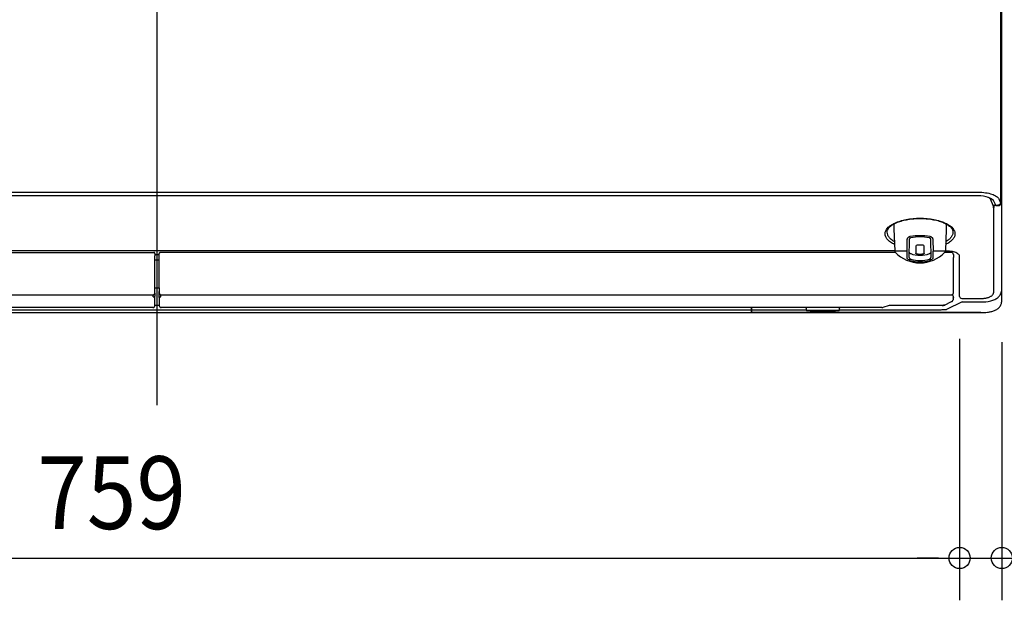
# Model space of a CAD drawing. Extents: x -514 to 860, y -431 to 238.
# Drawn here: x -65 to 401, y -431 to -157 of the extents above; entities that cross this region are included whole.
import ezdxf
from ezdxf.enums import TextEntityAlignment as Align

# ---------------------------------------------------------------- set-up
doc = ezdxf.new("R2010")
doc.units = 0
doc.header["$MEASUREMENT"] = 0
for name, color, linetype, lineweight in [('BASIS', 6, 'Continuous', 25), ('DETAIL', 5, 'Continuous', 25), ('OUTLINE', 3, 'Continuous', 25), ('SIZE', 32, 'Continuous', 25)]:
    doc.layers.add(name, color=color, linetype=linetype, lineweight=lineweight)
doc.styles.add('MS PGothic', font='MS PGothic.ttf')

msp = doc.modelspace()

# ---------------------------------------------------------------- linework, layer by layer
at = {"layer": 'BASIS'}
msp.add_line((0, -339.1), (0, 45.6), dxfattribs=at)
at = {"layer": 'DETAIL', "linetype": 'Continuous'}
for p, q in [((399.7, -289.39), (399.7, -31.65)), ((399.24, -243.6), (399.24, -41.34)), ((-388.46, -238.41), (388.46, -238.41)), ((388.42, -240.15), (-388.42, -240.15)), ((395.52, -244.67), (394.49, -242.08)), ((398.31, -241.65), (399.05, -243.5)), ((395.84, -245.04), (395.88, -245.6)), ((395.9, -285.36), (395.9, -246.04)), ((396.81, -244.6), (396.07, -242.94)), ((396.28, -244.65), (396.83, -244.65)), ((396.81, -244.6), (397.87, -244.6)), ((396.91, -244.71), (396.88, -244.7)), ((397.97, -244.59), (397.87, -244.6)), ((397.9, -244.78), (398.04, -244.78)), ((398.08, -244.57), (397.97, -244.59)), ((398.18, -244.54), (398.08, -244.57)), ((398.29, -244.5), (398.18, -244.54)), ((398.39, -244.45), (398.29, -244.5)), ((398.48, -244.4), (398.39, -244.45)), ((398.53, -244.37), (398.48, -244.4)), ((398.57, -244.34), (398.53, -244.37)), ((398.62, -244.3), (398.57, -244.34)), ((398.66, -244.27), (398.62, -244.3)), ((398.7, -244.23), (398.66, -244.27)), ((398.74, -244.19), (398.7, -244.23)), ((398.77, -244.15), (398.74, -244.19)), ((398.81, -244.1), (398.77, -244.15)), ((398.84, -244.06), (398.81, -244.1)), ((398.87, -244.01), (398.84, -244.06)), ((398.9, -243.97), (398.87, -244.01)), ((398.93, -243.92), (398.9, -243.97)), ((398.95, -243.87), (398.93, -243.92)), ((398.97, -243.82), (398.95, -243.87)), ((398.99, -243.77), (398.97, -243.82)), ((399.01, -243.72), (398.99, -243.77)), ((399.02, -243.66), (399.01, -243.72)), ((399.03, -243.61), (399.02, -243.66)), ((399.04, -243.56), (399.03, -243.61)), ((399.05, -243.5), (399.04, -243.56)), ((399.05, -243.5), (399.24, -243.6)), ((353.91, -251.58), (354.58, -251.44)), ((354.58, -251.44), (355.26, -251.32)), ((355.26, -251.32), (355.96, -251.21)), ((355.96, -251.21), (356.66, -251.11)), ((356.66, -251.11), (357.37, -251.03)), ((357.37, -251.03), (358.09, -250.97)), ((358.09, -250.97), (358.81, -250.91)), ((358.81, -250.91), (359.54, -250.88)), ((359.54, -250.88), (360.27, -250.86)), ((360.27, -250.86), (361, -250.85)), ((361, -250.85), (361.73, -250.86)), ((361.73, -250.86), (362.46, -250.88)), ((362.46, -250.88), (363.19, -250.91)), ((363.19, -250.91), (363.91, -250.97)), ((363.91, -250.97), (364.63, -251.03)), ((364.63, -251.03), (365.34, -251.11)), ((365.34, -251.11), (366.05, -251.21)), ((366.05, -251.21), (366.74, -251.32)), ((366.74, -251.32), (367.42, -251.44)), ((367.42, -251.44), (368.09, -251.58)), ((345.58, -256.46), (345.7, -256.17)), ((345.7, -256.17), (345.85, -255.87)), ((345.85, -255.87), (346.03, -255.57)), ((346.03, -255.57), (346.26, -255.28)), ((346.26, -255.28), (346.51, -254.99)), ((346.51, -254.99), (346.81, -254.71)), ((346.81, -254.71), (347.13, -254.43)), ((347.13, -254.43), (347.48, -254.16)), ((347.48, -254.16), (347.87, -253.89)), ((347.87, -253.89), (348.29, -253.63)), ((348.29, -253.63), (348.74, -253.38)), ((348.62, -253.45), (348.67, -255.95)), ((348.67, -255.95), (349.02, -266.21)), ((348.74, -253.38), (349.22, -253.14)), ((349.22, -253.14), (349.73, -252.9)), ((349.73, -252.9), (350.26, -252.68)), ((350.26, -252.68), (350.82, -252.46)), ((350.82, -252.46), (351.4, -252.26)), ((351.4, -252.26), (352, -252.07)), ((352, -252.07), (352.62, -251.89)), ((352.62, -251.89), (353.26, -251.73)), ((353.26, -251.73), (353.91, -251.58)), ((368.09, -251.58), (368.74, -251.73)), ((368.74, -251.73), (369.38, -251.89)), ((369.38, -251.89), (370, -252.07)), ((370, -252.07), (370.6, -252.26)), ((370.6, -252.26), (371.18, -252.46)), ((371.18, -252.46), (371.74, -252.68)), ((371.74, -252.68), (372.27, -252.9)), ((372.27, -252.9), (372.78, -253.14)), ((372.78, -253.14), (373.26, -253.38)), ((373.33, -255.95), (372.98, -266.21)), ((373.26, -253.38), (373.71, -253.63)), ((373.38, -253.45), (373.33, -255.95)), ((373.71, -253.63), (374.13, -253.89)), ((374.13, -253.89), (374.52, -254.16)), ((374.52, -254.16), (374.87, -254.43)), ((374.87, -254.43), (375.19, -254.71)), ((375.19, -254.71), (375.49, -254.99)), ((375.49, -254.99), (375.74, -255.28)), ((375.74, -255.28), (375.97, -255.57)), ((375.97, -255.57), (376.15, -255.87)), ((376.15, -255.87), (376.3, -256.17)), ((376.3, -256.17), (376.42, -256.46)), ((344.47, -258.15), (344.47, -258.08)), ((345.47, -257.24), (345.48, -256.98)), ((345.47, -257.3), (345.47, -257.24)), ((345.48, -256.98), (345.51, -256.77)), ((345.48, -256.98), (345.48, -256.98)), ((345.51, -256.77), (345.58, -256.46)), ((345.59, -257.62), (345.58, -257.61)), ((354.92, -260.91), (354.93, -260.84)), ((354.93, -260.84), (354.94, -260.77)), ((354.94, -260.77), (354.95, -260.7)), ((354.95, -260.7), (354.96, -260.63)), ((354.96, -260.63), (355, -260.49)), ((355, -260.49), (355.05, -260.35)), ((355.05, -260.35), (355.11, -260.21)), ((355.11, -260.21), (355.18, -260.09)), ((355.18, -260.09), (355.26, -259.96)), ((355.26, -259.96), (355.31, -259.91)), ((355.31, -259.91), (355.35, -259.85)), ((355.35, -259.85), (355.4, -259.8)), ((355.4, -259.8), (355.46, -259.74)), ((355.46, -259.74), (355.57, -259.65)), ((355.57, -259.65), (355.69, -259.56)), ((355.69, -259.56), (355.81, -259.49)), ((355.81, -259.49), (355.95, -259.42)), ((355.84, -260.83), (355.83, -260.91)), ((355.86, -260.75), (355.84, -260.83)), ((355.88, -260.68), (355.86, -260.75)), ((355.91, -260.6), (355.88, -260.68)), ((355.95, -260.53), (355.91, -260.6)), ((355.95, -259.42), (356.08, -259.37)), ((355.99, -260.46), (355.95, -260.53)), ((356.04, -260.39), (355.99, -260.46)), ((356.09, -260.33), (356.04, -260.39)), ((356.08, -259.37), (356.22, -259.33)), ((356.15, -260.27), (356.09, -260.33)), ((356.21, -260.22), (356.15, -260.27)), ((356.28, -260.17), (356.21, -260.22)), ((356.22, -259.33), (356.36, -259.3)), ((356.35, -260.13), (356.28, -260.17)), ((356.42, -260.09), (356.35, -260.13)), ((356.36, -259.3), (357.51, -259.11)), ((356.49, -260.06), (356.42, -260.09)), ((356.57, -260.03), (356.49, -260.06)), ((356.65, -260.01), (356.57, -260.03)), ((356.65, -260.01), (356.67, -260.01)), ((357.51, -259.11), (358.66, -258.97)), ((358.66, -258.97), (359.83, -258.89)), ((359.83, -258.89), (361, -258.86)), ((361, -258.86), (362.17, -258.89)), ((362.17, -258.89), (363.33, -258.97)), ((363.33, -258.97), (364.49, -259.11)), ((364.49, -259.11), (365.64, -259.3)), ((365.33, -260.01), (365.35, -260.01)), ((365.43, -260.03), (365.35, -260.01)), ((365.5, -260.06), (365.43, -260.03)), ((365.58, -260.09), (365.5, -260.06)), ((365.65, -260.13), (365.58, -260.09)), ((365.64, -259.3), (365.78, -259.33)), ((365.72, -260.17), (365.65, -260.13)), ((365.78, -260.22), (365.72, -260.17)), ((365.78, -259.33), (365.92, -259.37)), ((365.84, -260.27), (365.78, -260.22)), ((365.9, -260.33), (365.84, -260.27)), ((365.95, -260.39), (365.9, -260.33)), ((365.92, -259.37), (366.06, -259.43)), ((366, -260.45), (365.95, -260.39)), ((366.04, -260.52), (366, -260.45)), ((366.08, -260.59), (366.04, -260.52)), ((366.06, -259.43), (366.19, -259.49)), ((366.11, -260.67), (366.08, -260.59)), ((366.14, -260.74), (366.11, -260.67)), ((366.16, -260.82), (366.14, -260.74)), ((366.17, -260.9), (366.16, -260.82)), ((366.19, -259.49), (366.31, -259.56)), ((366.31, -259.56), (366.43, -259.65)), ((366.43, -259.65), (366.54, -259.75)), ((366.54, -259.75), (366.6, -259.8)), ((366.6, -259.8), (366.65, -259.85)), ((366.65, -259.85), (366.69, -259.91)), ((366.69, -259.91), (366.74, -259.96)), ((366.74, -259.96), (366.82, -260.09)), ((366.82, -260.09), (366.89, -260.21)), ((366.89, -260.21), (366.96, -260.35)), ((366.96, -260.35), (367, -260.49)), ((367, -260.49), (367.04, -260.63)), ((367.04, -260.63), (367.05, -260.7)), ((367.05, -260.7), (367.06, -260.77)), ((367.06, -260.77), (367.07, -260.84)), ((367.07, -260.84), (367.08, -260.91)), ((376.42, -256.46), (376.49, -256.77)), ((376.49, -256.77), (376.52, -256.98)), ((376.52, -256.98), (376.52, -256.98)), ((376.52, -256.98), (376.53, -257.24)), ((376.53, -257.24), (376.53, -257.3)), ((377.53, -258.08), (377.53, -258.15)), ((354.87, -266.21), (354.92, -260.91)), ((355.82, -260.94), (355.75, -269.12)), ((359.06, -263.95), (359, -267.16)), ((359.06, -263.95), (359.06, -263.95)), ((362.44, -263.46), (359.56, -263.46)), ((362.94, -263.95), (362.94, -263.95)), ((363, -267.16), (362.94, -263.95)), ((366.18, -260.94), (366.18, -260.91)), ((366.25, -269.12), (366.18, -260.94)), ((367.08, -260.91), (367.13, -266.21)), ((-375.72, -266.95), (-1.53, -266.95)), ((349.02, -266.18), (-373.55, -266.18)), ((-1.51, -266.95), (-1.53, -266.95)), ((-1.47, -266.95), (-1.51, -266.95)), ((-1.42, -266.96), (-1.47, -266.95)), ((-1.38, -266.97), (-1.42, -266.96)), ((-1.33, -266.99), (-1.38, -266.97)), ((-1.28, -267.01), (-1.33, -266.99)), ((-1.24, -267.04), (-1.28, -267.01)), ((-1.19, -267.07), (-1.24, -267.04)), ((-1.15, -267.11), (-1.19, -267.07)), ((-1.12, -267.16), (-1.15, -267.11)), ((-1.09, -267.2), (-1.12, -267.16)), ((-1.06, -267.26), (-1.09, -267.2)), ((-1.04, -267.31), (-1.06, -267.26)), ((-1.03, -267.37), (-1.04, -267.31)), ((-1.02, -267.42), (-1.03, -267.37)), ((-1.03, -267.43), (-1.03, -267.43)), ((-1.03, -267.43), (-1.03, -267.43)), ((-1.03, -267.43), (-1.02, -267.43)), ((-1.02, -267.44), (-1.02, -267.42)), ((-1.02, -267.43), (-1.02, -267.43)), ((-1.02, -267.43), (-1.02, -267.43)), ((-1.02, -267.43), (-1.02, -267.43)), ((-1.02, -267.43), (-1.02, -267.43)), ((-1.02, -267.43), (-1.02, -267.43)), ((-1.02, -267.43), (-1.02, -267.44)), ((-1.02, -267.44), (-1, -268.53)), ((-1.02, -267.44), (-1.02, -267.44)), ((-1.02, -267.44), (-1.02, -267.44)), ((-1.02, -267.44), (-1.02, -267.44)), ((-1.02, -267.44), (-1.02, -267.44)), ((-1.02, -267.44), (-1.02, -267.44)), ((-1.02, -267.44), (-1.02, -267.44)), ((-1.02, -267.44), (-1.02, -267.44)), ((-1.01, -267.91), (1.01, -267.91)), ((-1, -268.53), (-1, -268.53)), ((-1, -285.39), (-1, -268.53)), ((-1, -268.55), (-1, -268.53)), ((1, -268.53), (1.02, -267.44)), ((1, -268.55), (1, -268.53)), ((1, -283.77), (1, -268.53)), ((1, -268.53), (1, -268.53)), ((1.03, -267.36), (1.02, -267.42)), ((1.02, -267.42), (1.02, -267.44)), ((1.03, -267.43), (1.02, -267.43)), ((1.02, -267.43), (1.02, -267.43)), ((1.02, -267.43), (1.02, -267.43)), ((1.02, -267.43), (1.02, -267.43)), ((1.02, -267.43), (1.02, -267.43)), ((1.02, -267.43), (1.02, -267.43)), ((1.02, -267.43), (1.02, -267.44)), ((1.02, -267.44), (1.02, -267.44)), ((1.02, -267.44), (1.02, -267.44)), ((1.02, -267.44), (1.02, -267.44)), ((1.02, -267.44), (1.02, -267.44)), ((1.02, -267.44), (1.02, -267.44)), ((1.02, -267.44), (1.02, -267.44)), ((1.02, -267.44), (1.02, -267.44)), ((1.05, -267.3), (1.03, -267.36)), ((1.03, -267.43), (1.03, -267.43)), ((1.03, -267.43), (1.03, -267.43)), ((1.07, -267.24), (1.05, -267.3)), ((1.1, -267.18), (1.07, -267.24)), ((1.14, -267.13), (1.1, -267.18)), ((1.18, -267.08), (1.14, -267.13)), ((1.23, -267.04), (1.18, -267.08)), ((1.28, -267.01), (1.23, -267.04)), ((1.33, -266.99), (1.28, -267.01)), ((1.38, -266.97), (1.33, -266.99)), ((1.44, -266.96), (1.38, -266.97)), ((1.49, -266.95), (1.44, -266.96)), ((1.53, -266.95), (1.49, -266.95)), ((349.39, -266.95), (1.53, -266.95)), ((349.02, -266.21), (354.87, -266.21)), ((354.87, -266.28), (354.87, -266.21)), ((354.88, -266.36), (354.87, -266.28)), ((354.88, -266.44), (354.88, -266.36)), ((354.89, -266.51), (354.88, -266.44)), ((354.9, -266.59), (354.89, -266.51)), ((354.91, -266.67), (354.9, -266.59)), ((354.92, -266.74), (354.91, -266.67)), ((354.91, -269.67), (354.94, -266.86)), ((354.93, -266.82), (354.92, -266.74)), ((355.75, -269.12), (355.75, -269.15)), ((355.76, -269.18), (355.76, -269.22)), ((355.76, -269.22), (355.77, -269.26)), ((355.77, -266.87), (355.77, -266.87)), ((355.77, -266.87), (355.78, -266.88)), ((355.77, -269.26), (355.78, -269.29)), ((355.78, -266.88), (355.78, -266.89)), ((355.78, -266.89), (355.78, -266.89)), ((355.78, -266.89), (355.78, -266.9)), ((355.78, -266.9), (355.79, -266.91)), ((355.78, -269.29), (355.8, -269.33)), ((355.79, -266.91), (355.8, -266.92)), ((355.8, -266.92), (355.8, -266.93)), ((355.8, -266.93), (355.81, -266.95)), ((355.8, -269.33), (355.83, -269.4)), ((355.81, -266.95), (355.83, -266.97)), ((355.83, -269.4), (355.87, -269.46)), ((355.85, -267), (355.88, -267.04)), ((355.87, -269.46), (355.91, -269.53)), ((355.88, -267.04), (355.92, -267.08)), ((355.91, -269.53), (355.96, -269.59)), ((355.92, -267.08), (355.95, -267.12)), ((355.95, -267.12), (355.99, -267.16)), ((355.96, -269.59), (356.01, -269.65)), ((355.99, -267.16), (356.04, -267.19)), ((356.01, -269.65), (356.06, -269.71)), ((356.04, -267.19), (356.08, -267.22)), ((356.06, -269.71), (356.12, -269.76)), ((356.08, -267.22), (356.13, -267.26)), ((356.12, -269.76), (356.17, -269.82)), ((356.13, -267.26), (356.17, -267.29)), ((356.17, -267.29), (356.22, -267.32)), ((356.17, -269.82), (356.23, -269.87)), ((356.22, -267.32), (356.27, -267.34)), ((356.23, -269.87), (356.29, -269.92)), ((356.27, -267.34), (356.31, -267.37)), ((356.29, -269.92), (356.35, -269.96)), ((356.31, -267.37), (356.36, -267.4)), ((356.35, -269.96), (356.41, -270)), ((356.36, -267.4), (356.46, -267.44)), ((356.41, -270), (356.47, -270.05)), ((356.46, -267.44), (356.56, -267.48)), ((356.47, -270.05), (356.54, -270.08)), ((356.54, -270.08), (356.58, -270.1)), ((359, -267.16), (359, -267.3)), ((359, -267.31), (359, -267.3)), ((359, -267.32), (359, -267.31)), ((359, -267.33), (359, -267.32)), ((359.01, -267.35), (359, -267.33)), ((359.01, -267.36), (359.01, -267.35)), ((359.02, -267.37), (359.01, -267.36)), ((359.02, -267.38), (359.02, -267.37)), ((359.03, -267.39), (359.02, -267.38)), ((359.04, -267.4), (359.03, -267.39)), ((359.05, -267.41), (359.04, -267.4)), ((359.06, -267.42), (359.05, -267.41)), ((359.06, -267.43), (359.06, -267.42)), ((359.08, -267.45), (359.06, -267.43)), ((359.11, -267.47), (359.08, -267.45)), ((359.13, -267.48), (359.11, -267.47)), ((359.15, -267.5), (359.13, -267.48)), ((359.18, -267.51), (359.15, -267.5)), ((359.2, -267.52), (359.18, -267.51)), ((359.22, -267.53), (359.2, -267.52)), ((359.25, -267.53), (359.22, -267.53)), ((359.27, -267.54), (359.25, -267.53)), ((359.3, -267.54), (359.27, -267.54)), ((362.73, -267.54), (362.7, -267.54)), ((362.75, -267.53), (362.73, -267.54)), ((362.78, -267.53), (362.75, -267.53)), ((362.8, -267.52), (362.78, -267.53)), ((362.83, -267.51), (362.8, -267.52)), ((362.85, -267.49), (362.83, -267.51)), ((362.88, -267.48), (362.85, -267.49)), ((362.9, -267.47), (362.88, -267.48)), ((362.92, -267.45), (362.9, -267.47)), ((362.94, -267.43), (362.92, -267.45)), ((362.95, -267.42), (362.94, -267.43)), ((362.96, -267.4), (362.95, -267.41)), ((362.95, -267.41), (362.95, -267.42)), ((362.97, -267.39), (362.96, -267.4)), ((362.98, -267.38), (362.97, -267.39)), ((362.99, -267.36), (362.98, -267.37)), ((362.98, -267.37), (362.98, -267.38)), ((363, -267.33), (362.99, -267.35)), ((362.99, -267.35), (362.99, -267.36)), ((363, -267.3), (363, -267.16)), ((363, -267.3), (363, -267.31)), ((363, -267.31), (363, -267.32)), ((363, -267.32), (363, -267.33)), ((365.42, -270.1), (365.46, -270.08)), ((365.44, -267.48), (365.54, -267.44)), ((365.46, -270.08), (365.53, -270.04)), ((365.53, -270.04), (365.59, -270)), ((365.54, -267.44), (365.64, -267.4)), ((365.59, -270), (365.66, -269.96)), ((365.64, -267.4), (365.69, -267.37)), ((365.66, -269.96), (365.72, -269.91)), ((365.69, -267.37), (365.73, -267.34)), ((365.72, -269.91), (365.78, -269.86)), ((365.73, -267.34), (365.78, -267.32)), ((365.78, -267.32), (365.83, -267.29)), ((365.78, -269.86), (365.84, -269.81)), ((365.83, -267.29), (365.87, -267.26)), ((365.84, -269.81), (365.89, -269.75)), ((365.87, -267.26), (365.92, -267.22)), ((365.89, -269.75), (365.95, -269.7)), ((365.92, -267.22), (365.96, -267.19)), ((365.95, -269.7), (366, -269.64)), ((365.96, -267.19), (366.01, -267.16)), ((366, -269.64), (366.05, -269.57)), ((366.01, -267.16), (366.05, -267.12)), ((366.05, -267.12), (366.08, -267.08)), ((366.05, -269.57), (366.1, -269.51)), ((366.08, -267.08), (366.12, -267.04)), ((366.1, -269.51), (366.15, -269.44)), ((366.12, -267.04), (366.15, -267)), ((366.15, -267), (366.18, -266.97)), ((366.15, -269.44), (366.18, -269.37)), ((366.18, -266.97), (366.19, -266.95)), ((366.18, -269.37), (366.2, -269.34)), ((366.19, -266.95), (366.2, -266.93)), ((366.2, -266.93), (366.21, -266.92)), ((366.2, -269.34), (366.21, -269.3)), ((366.21, -266.91), (366.22, -266.9)), ((366.21, -266.92), (366.21, -266.91)), ((366.21, -269.3), (366.23, -269.26)), ((366.22, -266.88), (366.23, -266.87)), ((366.22, -266.89), (366.22, -266.88)), ((366.22, -266.9), (366.22, -266.89)), ((366.23, -266.87), (366.23, -266.87)), ((366.23, -269.26), (366.24, -269.23)), ((366.24, -269.19), (366.25, -269.15)), ((366.24, -269.23), (366.24, -269.19)), ((366.25, -269.15), (366.25, -269.12)), ((367.06, -266.86), (367.09, -269.67)), ((367.08, -266.74), (367.07, -266.82)), ((367.09, -266.67), (367.08, -266.74)), ((367.1, -266.59), (367.09, -266.67)), ((367.11, -266.51), (367.1, -266.59)), ((367.12, -266.44), (367.11, -266.51)), ((367.13, -266.28), (367.12, -266.36)), ((367.12, -266.36), (367.12, -266.44)), ((367.13, -266.21), (372.98, -266.21)), ((367.13, -266.21), (367.13, -266.28)), ((375.72, -266.95), (372.61, -266.95)), ((373.55, -266.26), (372.98, -266.26)), ((375.79, -266.95), (375.72, -266.95)), ((375.93, -266.96), (375.79, -266.95)), ((376.06, -266.99), (375.93, -266.96)), ((376.18, -267.03), (376.06, -266.99)), ((376.29, -267.08), (376.18, -267.03)), ((376.39, -267.15), (376.29, -267.08)), ((376.48, -267.23), (376.39, -267.15)), ((376.57, -267.32), (376.48, -267.23)), ((376.64, -267.43), (376.57, -267.32)), ((376.7, -267.55), (376.64, -267.43)), ((376.74, -267.69), (376.7, -267.55)), ((376.75, -267.74), (376.74, -267.69)), ((376.75, -267.74), (376.75, -267.74)), ((376.77, -267.95), (376.8, -269.33)), ((376.8, -285.39), (376.8, -269.35)), ((379.71, -287.74), (379.71, -268.79)), ((-1, -270.48), (1, -270.48)), ((-1, -283.77), (-1, -283.75)), ((1, -283.83), (-1, -283.83)), ((-1, -284.38), (-1, -283.87)), ((1, -283.77), (1, -283.75)), ((1, -283.75), (1, -284.38)), ((1, -283.77), (1, -285.39)), ((376.8, -283.77), (376.8, -283.75)), ((-375.79, -287.01), (-2.01, -287.01)), ((-2.06, -287.02), (-2.09, -287.01)), ((-2.04, -287.03), (-2.06, -287.02)), ((-2.01, -287.05), (-2.04, -287.03)), ((-2.01, -287.01), (-1.97, -287.01)), ((-1.99, -287.06), (-2.01, -287.05)), ((-1.96, -287.08), (-1.99, -287.06)), ((-1.97, -287.01), (-1.9, -287)), ((-1.94, -287.1), (-1.96, -287.08)), ((-1.92, -287.12), (-1.94, -287.1)), ((-1.9, -287.14), (-1.92, -287.12)), ((-1.9, -287), (-1.83, -286.99)), ((-1.89, -287.16), (-1.9, -287.14)), ((-1.87, -287.19), (-1.89, -287.16)), ((-1.86, -287.21), (-1.87, -287.19)), ((-1.85, -287.24), (-1.86, -287.21)), ((-1.84, -287.26), (-1.85, -287.24)), ((-1.83, -287.29), (-1.84, -287.26)), ((-1.83, -286.99), (-1.77, -286.98)), ((-1.82, -287.32), (-1.83, -287.29)), ((-1.82, -287.35), (-1.82, -287.32)), ((-1.79, -287.9), (-1.82, -287.35)), ((-1.77, -286.98), (-1.71, -286.96)), ((-1.71, -286.96), (-1.65, -286.94)), ((-1.65, -286.94), (-1.6, -286.92)), ((-1.6, -286.92), (-1.54, -286.89)), ((-1.54, -286.89), (-1.49, -286.86)), ((-1.49, -286.86), (-1.44, -286.83)), ((-1.44, -286.83), (-1.4, -286.8)), ((-1.4, -286.8), (-1.36, -286.76)), ((-1.36, -286.76), (-1.32, -286.73)), ((-1.32, -286.73), (-1.28, -286.69)), ((-1.28, -286.69), (-1.25, -286.65)), ((-1.25, -286.65), (-1.21, -286.61)), ((-1.21, -286.61), (-1.18, -286.57)), ((-1.18, -286.57), (-1.16, -286.53)), ((-1.16, -286.53), (-1.13, -286.48)), ((-1.13, -286.48), (-1.11, -286.44)), ((-1.11, -286.44), (-1.09, -286.4)), ((-1.09, -286.4), (-1.08, -286.36)), ((-1.08, -286.36), (-1.06, -286.32)), ((-1.06, -286.32), (-1.05, -286.28)), ((-1.05, -286.28), (-1.04, -286.24)), ((-1.04, -286.24), (-1.03, -286.21)), ((-1.03, -286.18), (-1.02, -286.16)), ((-1.03, -286.21), (-1.03, -286.18)), ((-1.02, -286.08), (-1.01, -286.07)), ((-1.02, -286.09), (-1.02, -286.08)), ((-1.02, -286.1), (-1.02, -286.09)), ((-1.02, -286.11), (-1.02, -286.1)), ((-1.02, -286.12), (-1.02, -286.11)), ((-1.02, -286.14), (-1.02, -286.12)), ((-1.02, -286.16), (-1.02, -286.14)), ((-1.02, -286.15), (-1, -287.58)), ((-1.01, -285.88), (-1.01, -285.33)), ((-1.01, -285.98), (-1, -285.39)), ((-1.01, -286), (-1.01, -285.98)), ((-1.01, -286.02), (-1.01, -286)), ((-1.01, -286.03), (-1.01, -286.02)), ((-1.01, -286.04), (-1.01, -286.03)), ((-1.01, -286.05), (-1.01, -286.04)), ((-1.01, -286.06), (-1.01, -286.05)), ((-1.01, -286.06), (-1.01, -286.06)), ((-1.01, -286.07), (-1.01, -286.06)), ((-1, -288.31), (-1.01, -287.88)), ((-1, -285.06), (-1, -285.01)), ((-1, -285.51), (-1, -285.39)), ((-1, -287.88), (-1, -287.58)), ((-1, -292), (-1, -288.31)), ((1, -285.39), (1.01, -285.98)), ((1, -285.51), (1, -285.39)), ((1, -287.44), (1, -285.51)), ((1, -287.58), (1.02, -286.15)), ((1, -287.88), (1, -287.58)), ((1, -288.31), (1.01, -287.88)), ((1, -288.31), (1, -292)), ((1.01, -285.88), (1.01, -285.33)), ((1.01, -285.98), (1.01, -286)), ((1.01, -286), (1.01, -286.02)), ((1.01, -286.02), (1.01, -286.03)), ((1.01, -286.03), (1.01, -286.04)), ((1.01, -286.04), (1.01, -286.05)), ((1.01, -286.05), (1.01, -286.06)), ((1.01, -286.06), (1.01, -286.07)), ((1.01, -286.07), (1.02, -286.07)), ((1.02, -286.07), (1.02, -286.08)), ((1.02, -286.08), (1.02, -286.1)), ((1.02, -286.1), (1.02, -286.11)), ((1.02, -286.11), (1.02, -286.13)), ((1.02, -286.13), (1.02, -286.16)), ((1.02, -286.16), (1.03, -286.19)), ((1.03, -286.19), (1.04, -286.22)), ((1.04, -286.22), (1.05, -286.27)), ((1.05, -286.27), (1.06, -286.31)), ((1.06, -286.31), (1.08, -286.36)), ((1.08, -286.36), (1.09, -286.4)), ((1.09, -286.4), (1.12, -286.45)), ((1.12, -286.45), (1.14, -286.5)), ((1.14, -286.5), (1.17, -286.55)), ((1.17, -286.55), (1.2, -286.6)), ((1.2, -286.6), (1.24, -286.64)), ((1.24, -286.64), (1.28, -286.69)), ((1.28, -286.69), (1.32, -286.73)), ((1.32, -286.73), (1.37, -286.77)), ((1.37, -286.77), (1.41, -286.81)), ((1.41, -286.81), (1.47, -286.85)), ((1.47, -286.85), (1.52, -286.88)), ((1.52, -286.88), (1.58, -286.91)), ((1.58, -286.91), (1.64, -286.94)), ((1.64, -286.94), (1.7, -286.96)), ((1.7, -286.96), (1.76, -286.98)), ((1.76, -286.98), (1.83, -286.99)), ((1.79, -287.9), (1.82, -287.35)), ((1.82, -287.32), (1.83, -287.29)), ((1.82, -287.35), (1.82, -287.32)), ((1.83, -286.99), (1.89, -287)), ((1.83, -287.29), (1.84, -287.26)), ((1.84, -287.26), (1.85, -287.24)), ((1.85, -287.24), (1.86, -287.21)), ((1.86, -287.21), (1.87, -287.19)), ((1.87, -287.19), (1.89, -287.16)), ((1.89, -287), (1.96, -287.01)), ((1.89, -287.16), (1.9, -287.14)), ((1.9, -287.14), (1.92, -287.12)), ((1.92, -287.12), (1.94, -287.1)), ((1.94, -287.1), (1.96, -287.08)), ((1.96, -287.01), (2.01, -287.01)), ((1.96, -287.08), (1.99, -287.06)), ((1.99, -287.06), (2.01, -287.05)), ((2.01, -287.01), (375.79, -287.01)), ((2.01, -287.05), (2.04, -287.03)), ((2.04, -287.03), (2.06, -287.02)), ((2.06, -287.02), (2.09, -287.01)), ((375.79, -287.01), (375.85, -287.01)), ((375.85, -287.01), (375.92, -287)), ((375.92, -287), (375.99, -286.99)), ((375.99, -286.99), (376.06, -286.97)), ((376.06, -286.97), (376.13, -286.95)), ((376.13, -286.95), (376.19, -286.92)), ((376.19, -286.92), (376.25, -286.9)), ((376.25, -286.9), (376.31, -286.86)), ((376.31, -286.86), (376.36, -286.83)), ((376.36, -286.83), (376.42, -286.79)), ((376.42, -286.79), (376.46, -286.75)), ((376.46, -286.75), (376.51, -286.7)), ((376.51, -286.7), (376.55, -286.66)), ((376.55, -286.66), (376.59, -286.61)), ((376.59, -286.61), (376.62, -286.56)), ((376.73, -288.61), (376.6, -289.31)), ((376.62, -286.56), (376.65, -286.51)), ((376.65, -286.51), (376.68, -286.46)), ((376.68, -286.46), (376.7, -286.41)), ((376.7, -286.41), (376.72, -286.36)), ((376.71, -287.64), (376.72, -287.71)), ((376.72, -286.36), (376.74, -286.31)), ((376.74, -287.8), (376.72, -287.71)), ((376.73, -288.61), (376.74, -288.54)), ((376.74, -286.31), (376.75, -286.27)), ((376.74, -287.84), (376.74, -287.8)), ((376.74, -287.84), (376.75, -288.23)), ((376.75, -288.23), (376.74, -288.45)), ((376.74, -288.54), (376.74, -288.45)), ((376.75, -286.27), (376.76, -286.23)), ((376.76, -286.23), (376.77, -286.19)), ((376.77, -286.16), (376.78, -286.14)), ((376.77, -286.19), (376.77, -286.16)), ((376.78, -286.08), (376.79, -286.07)), ((376.78, -286.09), (376.78, -286.08)), ((376.78, -286.1), (376.78, -286.09)), ((376.78, -286.12), (376.78, -286.1)), ((376.78, -286.14), (376.78, -286.12)), ((376.79, -285.99), (376.8, -285.39)), ((376.79, -286.01), (376.79, -285.99)), ((376.79, -286.02), (376.79, -286.01)), ((376.79, -286.03), (376.79, -286.02)), ((376.79, -286.04), (376.79, -286.03)), ((376.79, -286.05), (376.79, -286.04)), ((376.79, -286.06), (376.79, -286.05)), ((376.79, -286.06), (376.79, -286.06)), ((376.79, -286.07), (376.79, -286.06)), ((380.71, -288.69), (389.64, -288.69)), ((389.67, -288.7), (389.64, -288.7)), ((389.67, -288.7), (389.89, -288.71)), ((389.89, -288.71), (390.25, -288.7)), ((390.25, -288.7), (390.62, -288.69)), ((390.62, -288.69), (390.99, -288.66)), ((390.99, -288.66), (391.35, -288.63)), ((391.35, -288.63), (391.72, -288.58)), ((391.72, -288.58), (392.07, -288.52)), ((392.07, -288.52), (392.42, -288.45)), ((392.42, -288.45), (392.76, -288.37)), ((392.76, -288.37), (393.08, -288.28)), ((393.08, -288.28), (393.4, -288.18)), ((393.4, -288.18), (393.69, -288.07)), ((393.69, -288.07), (393.97, -287.96)), ((393.97, -287.96), (394.23, -287.83)), ((394.23, -287.83), (394.47, -287.69)), ((394.47, -287.69), (394.7, -287.55)), ((394.7, -287.55), (394.91, -287.39)), ((394.91, -287.39), (395.1, -287.23)), ((395.1, -287.23), (395.27, -287.06)), ((395.27, -287.06), (395.42, -286.88)), ((395.42, -286.88), (395.55, -286.69)), ((395.55, -286.69), (395.65, -286.5)), ((395.65, -286.5), (395.74, -286.3)), ((395.74, -286.3), (395.81, -286.1)), ((395.81, -286.1), (395.85, -285.89)), ((395.85, -285.89), (395.86, -285.78)), ((395.86, -285.79), (395.89, -285.46)), ((395.87, -285.68), (395.86, -285.78)), ((395.87, -285.66), (395.87, -285.68)), ((395.9, -285.36), (395.89, -285.46)), ((-2, -292.98), (-342.99, -292.98)), ((-2, -292.98), (-1.99, -292.98)), ((-1.99, -292.98), (-1.97, -292.98)), ((-1.97, -292.98), (-1.95, -292.98)), ((-1.95, -292.98), (-1.93, -292.98)), ((-1.93, -292.98), (-1.91, -292.98)), ((-1.91, -292.98), (-1.89, -292.97)), ((-1.89, -292.97), (-1.88, -292.97)), ((-1.88, -292.97), (-1.86, -292.97)), ((-1.86, -292.97), (-1.84, -292.97)), ((-1.84, -292.97), (-1.82, -292.96)), ((-1.82, -292.96), (-1.81, -292.96)), ((-1.81, -292.96), (-1.79, -292.96)), ((-1.79, -292.96), (-1.77, -292.95)), ((-1.77, -292.95), (-1.75, -292.95)), ((-1.75, -292.95), (-1.74, -292.94)), ((-1.74, -292.94), (-1.72, -292.94)), ((-1.72, -292.94), (-1.7, -292.93)), ((-1.7, -292.93), (-1.69, -292.93)), ((-1.69, -292.93), (-1.67, -292.92)), ((-1.67, -292.92), (-1.66, -292.92)), ((-1.66, -292.92), (-1.64, -292.91)), ((-1.64, -292.91), (-1.62, -292.91)), ((-1.62, -292.91), (-1.61, -292.9)), ((-1.61, -292.9), (-1.59, -292.89)), ((-1.59, -292.89), (-1.58, -292.89)), ((-1.58, -292.89), (-1.56, -292.88)), ((-1.56, -292.88), (-1.55, -292.87)), ((-1.55, -292.87), (-1.54, -292.87)), ((-1.54, -292.87), (-1.52, -292.86)), ((-1.52, -292.86), (-1.51, -292.85)), ((-1.51, -292.85), (-1.49, -292.84)), ((-1.49, -292.84), (-1.48, -292.83)), ((-1.48, -292.83), (-1.47, -292.83)), ((-1.47, -292.83), (-1.45, -292.82)), ((-1.45, -292.82), (-1.44, -292.81)), ((-1.44, -292.81), (-1.43, -292.8)), ((-1.43, -292.8), (-1.41, -292.79)), ((-1.41, -292.79), (-1.4, -292.78)), ((-1.4, -292.78), (-1.39, -292.77)), ((-1.39, -292.77), (-1.38, -292.76)), ((-1.38, -292.76), (-1.37, -292.75)), ((-1.37, -292.75), (-1.35, -292.74)), ((-1.35, -292.74), (-1.34, -292.73)), ((-1.34, -292.73), (-1.33, -292.72)), ((-1.33, -292.72), (-1.32, -292.71)), ((-1.32, -292.71), (-1.31, -292.7)), ((-1.31, -292.7), (-1.3, -292.69)), ((-1.3, -292.69), (-1.29, -292.68)), ((-1.29, -292.68), (-1.28, -292.67)), ((-1.28, -292.67), (-1.27, -292.66)), ((-1.27, -292.66), (-1.26, -292.65)), ((-1.26, -292.65), (-1.25, -292.64)), ((-1.25, -292.64), (-1.24, -292.63)), ((-1.24, -292.63), (-1.23, -292.62)), ((-1.23, -292.62), (-1.22, -292.61)), ((-1.22, -292.61), (-1.21, -292.6)), ((-1.21, -292.6), (-1.2, -292.59)), ((-1.2, -292.57), (-1.19, -292.56)), ((-1.2, -292.59), (-1.2, -292.57)), ((-1.19, -292.56), (-1.18, -292.55)), ((-1.18, -292.55), (-1.17, -292.54)), ((-1.17, -292.54), (-1.16, -292.53)), ((-1.16, -292.52), (-1.15, -292.51)), ((-1.16, -292.53), (-1.16, -292.52)), ((-1.15, -292.51), (-1.14, -292.49)), ((-1.14, -292.48), (-1.13, -292.47)), ((-1.14, -292.49), (-1.14, -292.48)), ((-1.13, -292.47), (-1.12, -292.46)), ((-1.12, -292.45), (-1.11, -292.44)), ((-1.12, -292.46), (-1.12, -292.45)), ((-1.11, -292.44), (-1.1, -292.42)), ((-1.1, -292.41), (-1.09, -292.4)), ((-1.1, -292.42), (-1.1, -292.41)), ((-1.09, -292.39), (-1.08, -292.38)), ((-1.09, -292.4), (-1.09, -292.39)), ((-1.08, -292.37), (-1.07, -292.35)), ((-1.08, -292.38), (-1.08, -292.37)), ((-1.07, -292.34), (-1.06, -292.33)), ((-1.07, -292.35), (-1.07, -292.34)), ((-1.06, -292.31), (-1.05, -292.3)), ((-1.06, -292.32), (-1.06, -292.31)), ((-1.06, -292.33), (-1.06, -292.32)), ((-1.05, -292.28), (-1.04, -292.27)), ((-1.05, -292.3), (-1.05, -292.28)), ((-1.04, -292.25), (-1.03, -292.24)), ((-1.04, -292.26), (-1.04, -292.25)), ((-1.04, -292.27), (-1.04, -292.26)), ((-1.03, -292.2), (-1.02, -292.19)), ((-1.03, -292.22), (-1.03, -292.2)), ((-1.03, -292.23), (-1.03, -292.22)), ((-1.03, -292.24), (-1.03, -292.23)), ((-1.02, -292.16), (-1.01, -292.15)), ((-1.02, -292.17), (-1.02, -292.16)), ((-1.02, -292.18), (-1.02, -292.17)), ((-1.02, -292.19), (-1.02, -292.18)), ((-1.01, -292.08), (-1, -292.07)), ((-1.01, -292.09), (-1.01, -292.08)), ((-1.01, -292.1), (-1.01, -292.09)), ((-1.01, -292.11), (-1.01, -292.1)), ((-1.01, -292.12), (-1.01, -292.11)), ((-1.01, -292.13), (-1.01, -292.12)), ((-1.01, -292.14), (-1.01, -292.13)), ((-1.01, -292.15), (-1.01, -292.14)), ((-1, -289.61), (-1, -289.6)), ((-1, -291.97), (-1, -291.95)), ((1, -291.98), (-1, -291.98)), ((-1, -292), (-1, -291.98)), ((-1, -292.01), (-1, -292)), ((-1, -292.01), (-1, -292.01)), ((-1, -292.02), (-1, -292.01)), ((-1, -292.03), (-1, -292.02)), ((-1, -292.04), (-1, -292.03)), ((-1, -292.04), (-1, -292.04)), ((-1, -292.05), (-1, -292.04)), ((-1, -292.06), (-1, -292.05)), ((-1, -292.07), (-1, -292.06)), ((1, -289.61), (1, -289.6)), ((1, -291.97), (1, -291.95)), ((1, -291.98), (1, -292)), ((1, -292), (1, -292.04)), ((1, -292.04), (1.01, -292.09)), ((1.01, -292.09), (1.01, -292.14)), ((1.01, -292.14), (1.02, -292.2)), ((1.02, -292.2), (1.04, -292.25)), ((1.04, -292.25), (1.06, -292.31)), ((1.06, -292.31), (1.08, -292.36)), ((1.08, -292.36), (1.1, -292.42)), ((1.1, -292.42), (1.13, -292.47)), ((1.13, -292.47), (1.16, -292.53)), ((1.16, -292.53), (1.2, -292.58)), ((1.2, -292.58), (1.24, -292.63)), ((1.24, -292.63), (1.28, -292.68)), ((1.28, -292.68), (1.33, -292.72)), ((1.33, -292.72), (1.38, -292.77)), ((1.38, -292.77), (1.44, -292.81)), ((1.44, -292.81), (1.5, -292.84)), ((1.5, -292.84), (1.56, -292.88)), ((1.56, -292.88), (1.63, -292.91)), ((1.63, -292.91), (1.69, -292.93)), ((1.69, -292.93), (1.77, -292.95)), ((1.77, -292.95), (1.84, -292.97)), ((1.84, -292.97), (1.91, -292.98)), ((1.91, -292.98), (1.99, -292.98)), ((1.99, -292.98), (2, -292.98)), ((342.99, -292.98), (2, -292.98)), ((281.15, -292.98), (281.15, -295.39)), ((281.35, -295.39), (281.35, -292.98)), ((342.99, -292.98), (343.11, -292.97)), ((343.11, -292.97), (343.24, -292.96)), ((343.24, -292.96), (343.37, -292.94)), ((343.37, -292.94), (343.44, -292.92)), ((343.44, -292.92), (343.46, -292.91)), ((346.38, -292.08), (343.46, -292.91)), ((371.49, -291.96), (351.1, -291.96)), ((351.1, -291.96), (351.1, -291.96)), ((371.35, -291.96), (371.35, -291.96)), ((371.49, -291.96), (371.63, -291.96)), ((371.63, -291.96), (371.77, -291.96)), ((371.77, -291.96), (371.9, -291.95)), ((371.9, -291.95), (372.01, -291.95)), ((372.01, -291.95), (372.11, -291.95)), ((372.11, -291.95), (372.16, -291.95)), ((372.16, -291.95), (372.2, -291.94)), ((372.2, -291.94), (372.24, -291.94)), ((372.24, -291.94), (372.28, -291.94)), ((372.28, -291.94), (372.31, -291.94)), ((372.31, -291.94), (372.34, -291.93)), ((372.34, -291.93), (372.38, -291.93)), ((372.38, -291.93), (372.41, -291.93)), ((372.41, -291.93), (372.44, -291.93)), ((372.44, -291.93), (372.47, -291.92)), ((372.47, -291.92), (372.5, -291.92)), ((372.5, -291.92), (372.54, -291.91)), ((372.54, -291.91), (372.58, -291.9)), ((372.58, -291.9), (372.62, -291.89)), ((372.62, -291.89), (372.66, -291.88)), ((372.66, -291.88), (372.7, -291.86)), ((372.7, -291.86), (372.75, -291.84)), ((372.75, -291.84), (372.8, -291.82)), ((375.46, -290.49), (372.8, -291.82)), ((380.85, -290.32), (373.54, -293.97)), ((375.48, -290.48), (375.46, -290.49)), ((376.02, -290.2), (375.48, -290.48)), ((375.57, -290.31), (375.56, -290.31)), ((376.02, -290.2), (376.04, -290.19)), ((376.04, -290.19), (376.12, -290.14)), ((376.12, -290.14), (376.2, -290.09)), ((376.2, -290.09), (376.27, -290.03)), ((376.27, -290.03), (376.3, -289.99)), ((376.29, -290), (376.34, -289.95)), ((376.3, -289.99), (376.29, -290)), ((376.34, -289.95), (376.39, -289.88)), ((376.39, -289.88), (376.43, -289.82)), ((376.43, -289.82), (376.47, -289.75)), ((376.47, -289.75), (376.5, -289.7)), ((376.5, -289.7), (376.52, -289.64)), ((376.52, -289.64), (376.54, -289.59)), ((376.54, -289.59), (376.55, -289.54)), ((376.55, -289.54), (376.57, -289.49)), ((376.57, -289.49), (376.58, -289.45)), ((376.58, -289.45), (376.59, -289.4)), ((376.59, -289.4), (376.6, -289.35)), ((376.6, -289.35), (376.6, -289.31)), ((380.85, -290.32), (389.7, -290.32)), ((281.15, -294.27), (-297, -294.27)), ((-297, -295.39), (281.15, -295.39)), ((307.09, -294.25), (281.35, -294.25)), ((389.7, -295.39), (281.35, -295.39)), ((307.09, -294.25), (307.38, -294.45)), ((322.67, -294.34), (307.33, -294.34)), ((307.33, -294.34), (307.43, -294.54)), ((309, -294.54), (307.43, -294.54)), ((309, -294.5), (321, -294.5)), ((309, -294.54), (309, -294.5)), ((321, -294.54), (321, -294.5)), ((322.57, -294.54), (321, -294.54)), ((322.67, -294.34), (322.57, -294.54)), ((322.91, -294.25), (322.62, -294.45)), ((365.05, -294.25), (322.91, -294.25))]:
    msp.add_line(p, q, dxfattribs=at)
for centre, radius, start, end in [((361, -280.86), 21.3, 78.2652, 101.7348), ((365.15, -260.94), 1.03, 1.8132, 4.9979), ((356.85, -261.04), 1.03, 173.0766, 174.3662), ((356.83, -261.03), 1.01, 174.3531, 179.4837), ((359.56, -263.96), 0.498, 89.8254, 178.8123), ((359.55, -263.96), 0.494, 173.0079, 179.0042), ((362.44, -263.96), 0.498, 1.0099, 89.9969), ((362.45, -263.96), 0.494, 0.9957, 6.9736), ((365.16, -261.04), 1.02, 0.5304, 7.8345), ((-1.53, -267.45), 0.499, 80.6672, 89.9738), ((-1.53, -267.45), 0.501, 2.5669, 19.9705), ((1.53, -267.45), 0.501, 159.9876, 177.3912), ((1.53, -267.45), 0.502, 97.9864, 99.1275), ((1.53, -267.45), 0.498, 90.0203, 97.997), ((350.02, -266.17), 1, 182, 223.5771), ((361, -255.73), 16.15, 223.5771, 316.4229), ((355.58, -266.77), 0.65, 183.7781, 187.6446), ((356.2, -269.11), 0.452, 185.3978, 189.8909), ((359.41, -264.44), 4.39, 215.3224, 215.7099), ((361, -255.77), 12.53, 249.26, 290.74), ((361, -255.77), 15, 252.8668, 287.1332), ((361, -255.67), 12, 261.838, 278.162), ((366.42, -266.77), 0.649, 352.3511, 356.2262), ((371.98, -266.17), 1, 316.4229, 358), ((375.51, -267.98), 1.27, 9.125, 10.724), ((375.52, -267.98), 1.25, 1.112, 9.1315), ((375.95, -267.97), 0.824, 1.0947, 2.199), ((361, -255.76), 15.61, 252.8745, 287.1252), ((-1.84, -283.75), 0.837, 350.7865, 358.8847), ((1.84, -283.75), 0.837, 181.1153, 189.2135), ((-438.34, -282.98), 437.34, 359.6922, 359.8159), ((-13.46, -285.73), 12.45, 358.9415, 359.3129), ((438.34, -282.98), 437.34, 180.1841, 180.3078), ((13.46, -285.73), 12.45, 180.6871, 181.0585), ((364.34, -285.73), 12.45, 358.9415, 359.3129), ((380.71, -287.69), 1, 182.7462, 269.9832), ((389.68, -278.78), 9.91, 269.7969, 269.9726), ((389.95, -275.64), 13.06, 268.7896, 270.0095), ((389.95, -275.69), 13.02, 270.0092, 270.8227), ((389.95, -275.79), 12.92, 270.8226, 271.5654), ((389.95, -275.93), 12.78, 271.5652, 272.3635), ((389.96, -276.09), 12.61, 272.3633, 273.1685), ((389.97, -276.27), 12.43, 273.1687, 273.8248), ((343.17, -291.97), 0.982, 282.5599, 285.8437), ((343.19, -291.97), 0.982, 282.5599, 285.8694), ((375.02, -289.6), 0.992, 295.3592, 296.5299)]:
    msp.add_arc(centre, radius, start, end, dxfattribs=at)
for centre, major_axis, ratio, start_param, end_param in [((388.6, -243.53), (7.61, -0.1), 0.44429, 0.203767, 1.600272), ((388.06, -242.52), (6.52, 0.02), 0.407149, 0.15842, 0.654517), ((365.58, -246.63), (30.32, 0.01), 0.405199, 6.283065, 6.442167), ((396.35, -245.07), (0.497, -0.151), 0.788005, 1.937733, 3.437842), ((395.37, -243.3), (-0.49, 3), 0.069896, 3.549156, 3.828409), ((396.84, -243.5), (-0.07, 1.2), 0.175813, 2.713058, 3.044671), ((397.89, -244.7), (1, 0), 0.087363, 3.320569, 4.717074), ((398.02, -243.58), (1.1, -0.54), 0.981173, 5.180581, 6.736243), ((356.57, -266.84), (0.8, 0.001), 0.385149, 3.137633, 3.229331), ((365.43, -266.84), (0.8, -0.001), 0.385149, 6.195447, 6.287145), ((-4.01, -287.88), (3, 0), 0.008742, 5.546687, 6.283333), ((4.01, -287.88), (3, 0), 0.008742, 3.141445, 3.878091), ((375.93, -287.81), (-0.182, 0.828), 0.943107, 4.712555, 5.903077), ((307.09, -292.75), (0, 1.5), 0.052408, 1.725401, 3.106686), ((322.91, -292.75), (0, 1.5), 0.052408, 3.176499, 4.557785)]:
    msp.add_ellipse(centre, major_axis=major_axis, ratio=ratio, start_param=start_param, end_param=end_param, dxfattribs=at)
for points, knots in [([(388.46, -238.41), (389.64, -238.41), (391.85, -238.56), (394.81, -239.21), (397.02, -240.16), (398.08, -241.14), (398.31, -241.65)], [0, 0, 0, 0, 0.328839, 0.618266, 0.843051, 1, 1, 1, 1]), ([(344.47, -258.08), (344.47, -257.61), (344.71, -256.61), (345.66, -255.24), (347.15, -254), (349.16, -252.91), (351.64, -251.99), (355.6, -251.03), (361, -250.57), (366.4, -251.03), (370.36, -251.99), (372.84, -252.91), (374.85, -254), (376.34, -255.24), (377.29, -256.61), (377.53, -257.61), (377.53, -258.08)], [0, 0, 0, 0, 0.036173, 0.077217, 0.126354, 0.185039, 0.253304, 0.330125, 0.5, 0.669875, 0.746696, 0.814961, 0.873646, 0.922783, 0.963827, 1, 1, 1, 1]), ([(348.92, -263.16), (348.25, -262.85), (347.05, -262.18), (345.61, -260.95), (344.7, -259.6), (344.47, -258.61), (344.47, -258.15)], [0, 0, 0, 0, 0.315807, 0.580762, 0.803112, 1, 1, 1, 1]), ([(348.87, -261.9), (348.35, -261.59), (347.42, -260.95), (346.32, -259.81), (345.63, -258.59), (345.47, -257.72), (345.47, -257.3)], [0, 0, 0, 0, 0.303884, 0.565118, 0.792256, 1, 1, 1, 1]), ([(377.53, -258.15), (377.53, -258.61), (377.3, -259.6), (376.39, -260.95), (374.95, -262.18), (373.75, -262.85), (373.08, -263.16)], [0, 0, 0, 0, 0.196888, 0.419238, 0.684193, 1, 1, 1, 1]), ([(376.53, -257.3), (376.53, -257.72), (376.37, -258.59), (375.68, -259.81), (374.58, -260.95), (373.65, -261.59), (373.13, -261.9)], [0, 0, 0, 0, 0.207744, 0.434882, 0.696116, 1, 1, 1, 1]), ([(356.4, -270.68), (356.04, -270.57), (355.54, -270.36), (355.06, -269.98), (354.92, -269.76), (354.91, -269.67)], [0, 0, 0, 0, 0.619045, 0.846343, 1, 1, 1, 1]), ([(367.09, -269.67), (367.08, -269.76), (366.94, -269.98), (366.46, -270.36), (365.96, -270.57), (365.6, -270.68)], [0, 0, 0, 0, 0.153814, 0.381314, 1, 1, 1, 1]), ([(379.71, -268.79), (379.72, -268.54), (379.56, -268.11), (379.07, -267.61), (378.05, -266.97), (376.16, -266.42), (374.48, -266.26), (373.55, -266.26)], [0, 0, 0, 0, 0.102279, 0.181576, 0.292376, 0.606838, 1, 1, 1, 1]), ([(389.7, -290.32), (391.29, -290.32), (393.6, -290.16), (396.36, -289.26), (397.9, -288.3), (398.89, -287.16), (399.56, -285.69), (399.7, -284.58), (399.7, -283.88)], [0, 0, 0, 0, 0.354458, 0.510422, 0.644275, 0.754431, 0.843758, 1, 1, 1, 1]), ([(307.33, -294.34), (307.32, -294.31), (307.33, -294.23), (307.32, -294.1), (307.31, -293.86), (307.3, -293.48), (307.3, -293.16), (307.3, -292.98)], [0, 0, 0, 0, 0.082445, 0.171828, 0.290811, 0.606304, 1, 1, 1, 1]), ([(322.7, -292.98), (322.7, -293.16), (322.7, -293.48), (322.69, -293.86), (322.68, -294.1), (322.67, -294.23), (322.68, -294.31), (322.67, -294.34)], [0, 0, 0, 0, 0.393696, 0.709189, 0.828172, 0.917555, 1, 1, 1, 1]), ([(351.1, -291.96), (350.56, -291.96), (349.55, -291.96), (348.17, -291.99), (347.14, -292.03), (346.58, -292.05), (346.39, -292.08)], [0, 0, 0, 0, 0.340906, 0.644413, 0.875958, 1, 1, 1, 1]), ([(372.35, -291.93), (372.32, -291.94), (372.21, -291.93), (372.01, -291.95), (371.7, -291.95), (371.48, -291.96), (371.35, -291.96)], [0, 0, 0, 0, 0.095925, 0.317037, 0.633022, 1, 1, 1, 1]), ([(389.7, -295.39), (390.79, -295.39), (392.44, -295.31), (394.6, -294.93), (396.18, -294.45), (397.64, -293.69), (398.86, -292.54), (399.58, -291.03), (399.7, -289.93), (399.7, -289.39)], [0, 0, 0, 0, 0.250317, 0.375521, 0.500673, 0.62569, 0.750446, 0.875102, 1, 1, 1, 1]), ([(373.54, -293.97), (373.46, -294.01), (373.18, -294.03), (372.65, -294.09), (371.83, -294.13), (370.79, -294.17), (369.54, -294.2), (367.61, -294.24), (366.09, -294.25), (365.05, -294.25)], [0, 0, 0, 0, 0.031198, 0.095904, 0.192145, 0.316668, 0.465197, 0.632585, 1, 1, 1, 1])]:
    msp.add_open_spline(points, degree=3, knots=knots, dxfattribs=at)
for points in [[(-1.06, -267.28), (-1.11, -267.12), (-1.28, -266.98), (-1.44, -266.96)], [(1.06, -267.28), (1.11, -267.12), (1.28, -266.98), (1.45, -266.96)], [(372.8, -291.82), (372.66, -291.89), (372.5, -291.93), (372.35, -291.93)]]:
    msp.add_open_spline(points, degree=3, dxfattribs=at)
at = {"layer": 'OUTLINE', "color": 3, "linetype": 'Continuous'}
for p, q in [((399.7, -289.39), (399.7, -31.65)), ((-389.7, -295.39), (389.7, -295.39))]:
    msp.add_line(p, q, dxfattribs=at)
msp.add_open_spline([(389.7, -295.39), (390.79, -295.39), (392.44, -295.31), (394.6, -294.93), (396.18, -294.45), (397.64, -293.69), (398.86, -292.54), (399.58, -291.03), (399.7, -289.93), (399.7, -289.39)], degree=3, knots=[0, 0, 0, 0, 0.250317, 0.375521, 0.500673, 0.62569, 0.750446, 0.875102, 1, 1, 1, 1], dxfattribs=at)
at = {"layer": 'SIZE'}
for p, q in [((379.71, -307.74), (379.71, -431.46)), ((399.7, -309.39), (399.7, -431.46)), ((-513.54, -411.46), (532.59, -411.46)), ((369.71, -411.46), (359.71, -411.46))]:
    msp.add_line(p, q, dxfattribs=at)
at = {"layer": 'SIZE', "linetype": 'Continuous'}
for centre in [(379.71, -411.46), (399.7, -411.46)]:
    msp.add_circle(centre, 5, dxfattribs=at)

# ---------------------------------------------------------------- texts
at = {"layer": 'SIZE', "style": 'MS PGothic', "width": 0.9}
msp.add_text('759', height=34.404, dxfattribs=at).set_placement((-56.68, -408.49), align=Align.BOTTOM_LEFT)

doc.saveas('drawing.dxf')
